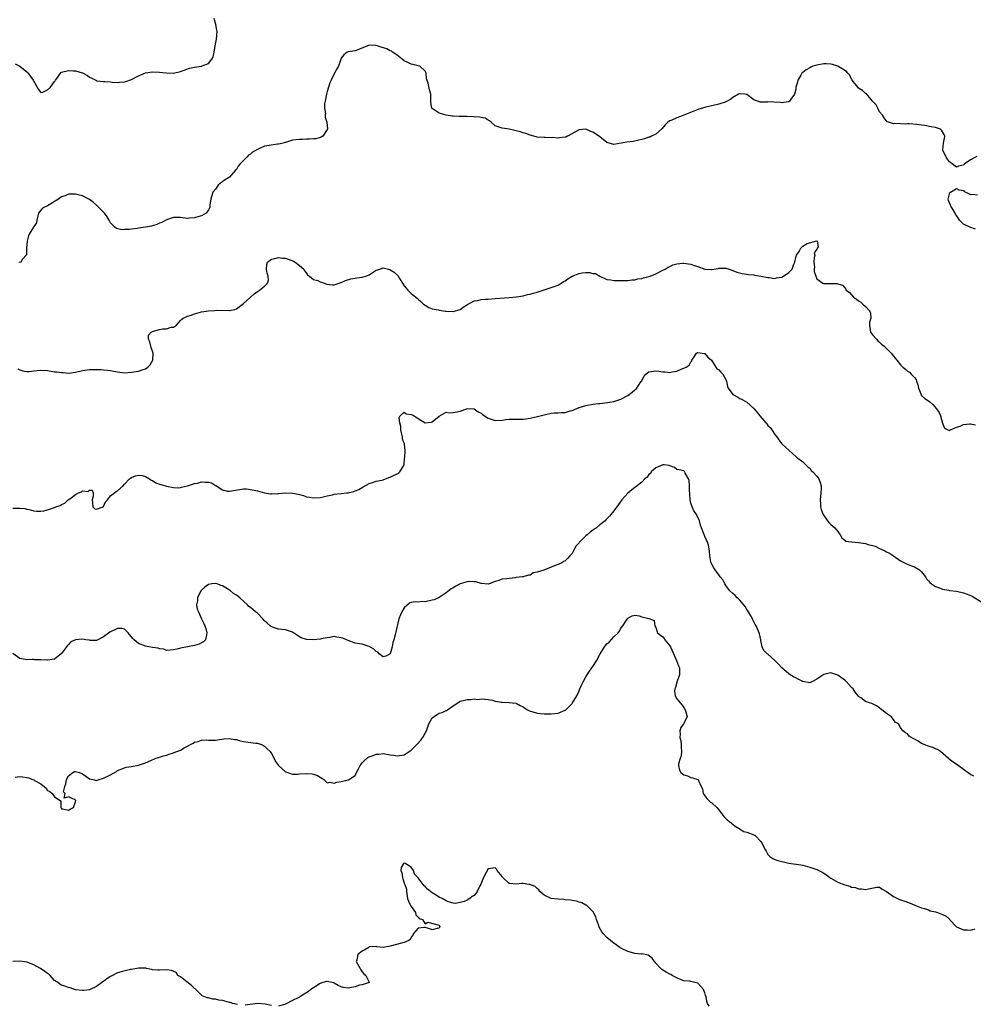
# Model space of a CAD drawing. Units: inches. Extents: x 2586000 to 2589000, y 1533000 to 1536000.
# Drawn here: x 2587273 to 2587546, y 1533971 to 1534252 of the extents above; entities that cross this region are included whole.
import ezdxf

# ---------------------------------------------------------------- set-up
doc = ezdxf.new("R2010")
doc.units = ezdxf.units.IN
doc.header["$MEASUREMENT"] = 0
doc.layers.add('LD25861533_2ft', color=254, linetype='Continuous')

msp = doc.modelspace()

# ---------------------------------------------------------------- linework, layer by layer
at = {"layer": 'LD25861533_2ft'}
for points, elevation in [([(2587271.73, 1534239.73), (2587273, 1534239.05), (2587275, 1534237.46), (2587275.41, 1534237), (2587276.11, 1534236.11), (2587276.86, 1534235), (2587278.37, 1534232.37), (2587279, 1534231.51), (2587279.63, 1534231.63), (2587281, 1534232.23), (2587281.8, 1534233), (2587283, 1534234.68), (2587283.16, 1534234.84), (2587283.27, 1534235), (2587283.91, 1534235.91), (2587284.63, 1534237), (2587284.81, 1534237.19), (2587285, 1534237.33), (2587287, 1534237.78), (2587288.34, 1534237.66), (2587289, 1534237.73), (2587290.9, 1534237.1), (2587291, 1534237.1), (2587292.41, 1534236.41), (2587293, 1534235.91), (2587293.61, 1534235.61), (2587294.74, 1534235), (2587295, 1534234.88), (2587295.12, 1534234.88), (2587297, 1534234.63), (2587297.38, 1534234.62), (2587299, 1534234.52), (2587299.49, 1534234.51), (2587301, 1534234.36), (2587301.55, 1534234.45), (2587303, 1534234.53), (2587303.32, 1534234.68), (2587305, 1534235.22), (2587307, 1534236.25), (2587309, 1534237.12), (2587311, 1534237.41), (2587313, 1534237.28), (2587314.89, 1534237.11), (2587316.95, 1534237.05), (2587319, 1534237.52), (2587320.06, 1534237.94), (2587321.56, 1534238.44), (2587323, 1534238.74), (2587325, 1534239.08), (2587325.16, 1534239.16), (2587327, 1534239.83), (2587327.96, 1534241), (2587328.32, 1534241.68), (2587328.61, 1534243), (2587328.88, 1534244.88), (2587329, 1534245.34), (2587329.27, 1534246.73), (2587329.47, 1534249), (2587329.37, 1534249.37), (2587329.13, 1534251), (2587328.63, 1534252.63)], 7388), ([(2587546.81, 1534213.19), (2587545, 1534212.24), (2587543.23, 1534211), (2587543.11, 1534210.89), (2587543, 1534210.73), (2587541.54, 1534210.46), (2587541, 1534210.11), (2587539.35, 1534211.35), (2587539, 1534211.69), (2587538.42, 1534212.42), (2587538.03, 1534213), (2587537.09, 1534215), (2587537.08, 1534215.08), (2587537.25, 1534217), (2587537.59, 1534218.41), (2587537.64, 1534219), (2587537.48, 1534219.48), (2587536.72, 1534220.72), (2587536.42, 1534221), (2587535, 1534221.5), (2587533.71, 1534221.71), (2587531.92, 1534222.08), (2587531, 1534222.16), (2587529.61, 1534222.39), (2587527.45, 1534222.55), (2587527, 1534222.55), (2587526.49, 1534222.49), (2587525, 1534222.55), (2587523.33, 1534222.66), (2587523, 1534222.59), (2587521.57, 1534223), (2587521.16, 1534223.16), (2587520.26, 1534224.26), (2587519.79, 1534225), (2587519, 1534226), (2587518.44, 1534227), (2587517.98, 1534227.98), (2587517, 1534229), (2587515.3, 1534231), (2587515.18, 1534231.18), (2587515, 1534231.25), (2587514.11, 1534232.11), (2587513, 1534232.79), (2587512.76, 1534233), (2587511.18, 1534235), (2587511.12, 1534235.12), (2587511, 1534235.3), (2587510.43, 1534236.43), (2587509.92, 1534237), (2587509.52, 1534237.52), (2587507.01, 1534239.01), (2587505.5, 1534239.49), (2587505, 1534239.58), (2587503.69, 1534239.69), (2587503, 1534239.7), (2587501, 1534239.37), (2587499.93, 1534239), (2587499.28, 1534238.72), (2587499, 1534238.56), (2587497.99, 1534238.01), (2587497, 1534237.2), (2587496.88, 1534237.12), (2587496.75, 1534237), (2587496.46, 1534236.46), (2587495.58, 1534235), (2587495.49, 1534234.51), (2587495.07, 1534233), (2587495, 1534232.48), (2587494.67, 1534231), (2587493.6, 1534229.6), (2587493.23, 1534229), (2587493, 1534228.85), (2587492.86, 1534228.86), (2587491, 1534228.59), (2587490.67, 1534228.67), (2587488.77, 1534228.77), (2587487, 1534228.81), (2587486.79, 1534228.79), (2587485, 1534228.77), (2587484.79, 1534228.79), (2587483, 1534229.44), (2587481, 1534230.89), (2587480.41, 1534231), (2587479.14, 1534231.14), (2587479, 1534231.14), (2587478.67, 1534231), (2587477, 1534230.06), (2587476.41, 1534229.59), (2587475.35, 1534229), (2587475, 1534228.83), (2587474.78, 1534228.78), (2587473, 1534228.17), (2587471, 1534227.74), (2587469.29, 1534227.29), (2587469, 1534227.24), (2587467.28, 1534226.72), (2587465.83, 1534226.17), (2587464.4, 1534225.6), (2587463, 1534225.01), (2587461, 1534224.24), (2587459.59, 1534223.59), (2587459, 1534223.36), (2587458.45, 1534223), (2587457.69, 1534222.31), (2587456.78, 1534221.22), (2587456.57, 1534221), (2587455, 1534219.61), (2587453.71, 1534219), (2587453.24, 1534218.76), (2587453, 1534218.69), (2587451.75, 1534218.25), (2587451, 1534218.08), (2587450.14, 1534217.86), (2587448.46, 1534217.54), (2587446.71, 1534217.29), (2587445.02, 1534217), (2587443, 1534216.61), (2587441, 1534217.25), (2587439, 1534218.86), (2587437.69, 1534219.69), (2587437, 1534220.17), (2587436.4, 1534220.4), (2587435, 1534221), (2587433, 1534220.86), (2587429.72, 1534219), (2587429.22, 1534218.78), (2587429, 1534218.71), (2587427.44, 1534218.56), (2587427, 1534218.47), (2587425.39, 1534218.61), (2587425, 1534218.54), (2587423.35, 1534218.65), (2587423, 1534218.6), (2587421, 1534218.78), (2587420.12, 1534219), (2587419, 1534219.31), (2587417.78, 1534219.78), (2587417, 1534219.94), (2587416.22, 1534220.22), (2587415, 1534220.56), (2587414.64, 1534220.64), (2587413.05, 1534221.05), (2587411, 1534221.29), (2587410.48, 1534221.52), (2587409, 1534221.97), (2587407.91, 1534223), (2587407.37, 1534223.37), (2587407, 1534223.59), (2587406.14, 1534224.14), (2587405, 1534224.36), (2587404.5, 1534224.5), (2587403, 1534224.59), (2587401, 1534224.66), (2587400.65, 1534224.65), (2587399, 1534224.69), (2587398.69, 1534224.69), (2587397, 1534224.78), (2587396.77, 1534224.77), (2587395, 1534225.03), (2587393, 1534225.58), (2587391.27, 1534226.73), (2587391, 1534226.89), (2587390.94, 1534227), (2587390.64, 1534228.64), (2587390.64, 1534231), (2587390.25, 1534232.25), (2587389.83, 1534234.17), (2587389.38, 1534235.38), (2587389.31, 1534237), (2587389, 1534237.6), (2587387.45, 1534239), (2587387, 1534239.18), (2587385.49, 1534239.49), (2587385, 1534239.62), (2587384.05, 1534240.05), (2587383, 1534240.61), (2587382.46, 1534241), (2587381, 1534242.16), (2587379.69, 1534243), (2587379.32, 1534243.32), (2587379, 1534243.45), (2587378, 1534244), (2587376.45, 1534244.45), (2587375, 1534244.93), (2587374.92, 1534244.92), (2587373, 1534245.07), (2587369.7, 1534243.71), (2587369, 1534243.39), (2587367, 1534243.15), (2587366.64, 1534243), (2587365.75, 1534242.25), (2587365, 1534241.36), (2587364.21, 1534239), (2587363.68, 1534238.32), (2587363.08, 1534237), (2587363, 1534236.88), (2587362.09, 1534235), (2587361.72, 1534234.28), (2587361, 1534231.76), (2587360.77, 1534231), (2587360.35, 1534229), (2587360.23, 1534228.23), (2587360.21, 1534227), (2587360.46, 1534225.54), (2587360.41, 1534225), (2587360.41, 1534224.41), (2587360.9, 1534223), (2587361.02, 1534221), (2587361, 1534220.94), (2587359.71, 1534219), (2587359.28, 1534218.72), (2587359, 1534218.67), (2587357.73, 1534218.27), (2587357, 1534218.28), (2587355.88, 1534218.12), (2587355, 1534218.16), (2587353.92, 1534218.08), (2587353, 1534218.09), (2587351, 1534217.86), (2587349, 1534217.24), (2587348.83, 1534217.17), (2587348.35, 1534217), (2587347, 1534216.7), (2587346.71, 1534216.71), (2587344.39, 1534216.39), (2587343, 1534216.14), (2587341.41, 1534215.41), (2587341, 1534215.25), (2587340.66, 1534215), (2587339.59, 1534214.41), (2587339, 1534213.89), (2587338.45, 1534213.55), (2587337.98, 1534213), (2587337, 1534212.06), (2587335.97, 1534211), (2587335.53, 1534210.47), (2587335, 1534209.53), (2587334.72, 1534209.28), (2587333, 1534207.28), (2587332.54, 1534207), (2587331.6, 1534206.4), (2587331, 1534205.93), (2587330.42, 1534205.58), (2587329.82, 1534205), (2587329, 1534203.9), (2587328.26, 1534203), (2587327.65, 1534201), (2587327.4, 1534199.4), (2587327.41, 1534199), (2587327.36, 1534198.64), (2587327, 1534197.92), (2587326.33, 1534197), (2587325, 1534196.23), (2587323.95, 1534195.95), (2587323, 1534195.62), (2587321.58, 1534195.58), (2587321, 1534195.51), (2587319.71, 1534195.71), (2587319, 1534195.75), (2587317, 1534195.78), (2587315, 1534195.1), (2587313.65, 1534194.35), (2587313, 1534194.1), (2587312.23, 1534193.77), (2587311, 1534193.42), (2587310.69, 1534193.31), (2587309.01, 1534193), (2587307, 1534192.69), (2587306.61, 1534192.61), (2587305, 1534192.43), (2587304.29, 1534192.29), (2587303, 1534192.3), (2587302.25, 1534192.25), (2587300.66, 1534192.66), (2587300.2, 1534193), (2587299, 1534194.21), (2587298.58, 1534195), (2587297.98, 1534195.98), (2587297.25, 1534197), (2587295, 1534199.3), (2587294.09, 1534200.09), (2587293, 1534200.9), (2587292.76, 1534201), (2587291, 1534201.98), (2587289.73, 1534202.27), (2587289, 1534202.42), (2587287, 1534202.39), (2587286.02, 1534201.98), (2587285, 1534201.66), (2587284.11, 1534201), (2587281, 1534199.09), (2587279.55, 1534198.45), (2587279, 1534197.89), (2587278.36, 1534197), (2587278.2, 1534196.2), (2587277.91, 1534195), (2587277.79, 1534194.21), (2587277, 1534193.2), (2587276.91, 1534193), (2587275.72, 1534191), (2587275.52, 1534190.48), (2587275.1, 1534189), (2587274.96, 1534187), (2587274.9, 1534185.1), (2587274.85, 1534185), (2587273.84, 1534183.84), (2587273.33, 1534183), (2587273.11, 1534182.89), (2587272.81, 1534183)], 7390), ([(2587546.47, 1534192.47), (2587544.81, 1534193), (2587543, 1534193.86), (2587541.81, 1534195), (2587541.52, 1534195.52), (2587541, 1534196.33), (2587540.72, 1534196.72), (2587540.57, 1534197), (2587539.9, 1534198.1), (2587539.37, 1534199), (2587539.3, 1534199.3), (2587539, 1534199.93), (2587538.67, 1534200.67), (2587538.6, 1534201), (2587539, 1534202.49), (2587539.13, 1534202.87), (2587539.24, 1534203), (2587541, 1534204.09), (2587541.67, 1534203.67), (2587543, 1534203.44), (2587543.21, 1534203.21), (2587543.69, 1534203), (2587545, 1534202.3), (2587545.59, 1534202.41), (2587547, 1534202.21)], 7390), ([(2587272.48, 1534152.48), (2587273, 1534152.2), (2587273.9, 1534151.9), (2587275, 1534151.72), (2587275.72, 1534151.72), (2587277, 1534151.91), (2587277.98, 1534151.98), (2587279, 1534152.1), (2587281, 1534151.96), (2587283, 1534151.66), (2587283.61, 1534151.61), (2587285, 1534151.39), (2587285.39, 1534151.39), (2587287, 1534151.25), (2587289, 1534151.49), (2587291, 1534152), (2587293, 1534152.33), (2587294.33, 1534152.33), (2587296.27, 1534152.27), (2587297, 1534152.22), (2587298.1, 1534152.1), (2587299, 1534152.04), (2587299.83, 1534151.83), (2587301, 1534151.63), (2587303, 1534151.37), (2587305, 1534151.5), (2587307, 1534151.83), (2587308.31, 1534152.31), (2587309, 1534152.51), (2587309.68, 1534153), (2587310.33, 1534153.67), (2587311.05, 1534155), (2587311.19, 1534157), (2587310.59, 1534158.59), (2587310.53, 1534159), (2587310.19, 1534160.19), (2587309.83, 1534161), (2587309.89, 1534162.11), (2587310.59, 1534163), (2587311, 1534163.2), (2587311.25, 1534163.25), (2587313, 1534163.77), (2587313.9, 1534163.9), (2587315, 1534163.95), (2587316.37, 1534164.37), (2587317, 1534164.39), (2587317.82, 1534165), (2587319, 1534166.27), (2587319.34, 1534166.66), (2587319.79, 1534167), (2587321, 1534167.5), (2587321.72, 1534167.72), (2587323, 1534168.17), (2587325, 1534168.74), (2587326.3, 1534169), (2587327, 1534169.11), (2587328.79, 1534169.21), (2587329.27, 1534169.27), (2587332.88, 1534169.12), (2587333, 1534169.13), (2587334.51, 1534169.49), (2587335, 1534169.64), (2587337, 1534171.15), (2587339, 1534173.01), (2587340.07, 1534173.93), (2587341, 1534174.64), (2587341.59, 1534175), (2587343, 1534176.11), (2587343.93, 1534177), (2587344.18, 1534177.82), (2587344.07, 1534179), (2587343.82, 1534179.82), (2587343.6, 1534181), (2587343.66, 1534182.34), (2587343.88, 1534183), (2587345, 1534183.87), (2587346.01, 1534184.01), (2587347, 1534184.35), (2587348.16, 1534184.16), (2587349, 1534184.11), (2587351.28, 1534183.28), (2587351.85, 1534183), (2587353, 1534182.07), (2587354.27, 1534181), (2587354.47, 1534180.47), (2587355, 1534179.8), (2587355.33, 1534179.33), (2587355.86, 1534179), (2587357, 1534178), (2587358.3, 1534177.7), (2587359, 1534177.37), (2587360.15, 1534177), (2587360.73, 1534176.73), (2587361, 1534176.71), (2587362.46, 1534176.46), (2587363, 1534176.5), (2587364.39, 1534177), (2587364.85, 1534177.15), (2587365, 1534177.17), (2587366.22, 1534177.78), (2587367.75, 1534178.25), (2587369.47, 1534178.53), (2587371, 1534178.69), (2587371.25, 1534178.75), (2587372.06, 1534179), (2587373, 1534179.41), (2587375, 1534180.66), (2587376.03, 1534181), (2587376.72, 1534181.28), (2587377, 1534181.38), (2587378.88, 1534180.88), (2587379, 1534180.83), (2587380.13, 1534180.13), (2587381.14, 1534179.14), (2587381.25, 1534179), (2587381.64, 1534178.36), (2587382.53, 1534177), (2587383, 1534176.22), (2587383.52, 1534175.52), (2587384.01, 1534175), (2587385, 1534174), (2587386.7, 1534172.7), (2587387, 1534172.4), (2587387.72, 1534171.72), (2587388.55, 1534171), (2587389, 1534170.66), (2587390.05, 1534170.05), (2587391, 1534169.63), (2587392.69, 1534169.31), (2587393, 1534169.23), (2587394.79, 1534169), (2587395, 1534168.98), (2587397, 1534168.91), (2587397.43, 1534169), (2587398.67, 1534169.33), (2587399, 1534169.47), (2587399.88, 1534170.12), (2587401.08, 1534170.92), (2587403, 1534171.92), (2587404.03, 1534172.03), (2587405, 1534172.27), (2587406.36, 1534172.36), (2587407, 1534172.44), (2587409, 1534172.62), (2587413, 1534172.9), (2587415, 1534173.09), (2587417, 1534173.37), (2587418.3, 1534173.7), (2587419, 1534173.81), (2587419.87, 1534174.13), (2587421, 1534174.44), (2587423, 1534175.1), (2587425, 1534175.72), (2587427, 1534176.42), (2587427.9, 1534177), (2587428.58, 1534177.42), (2587429, 1534177.62), (2587429.8, 1534178.2), (2587431, 1534178.94), (2587433, 1534179.74), (2587433.92, 1534179.92), (2587435, 1534180.02), (2587436.06, 1534180.06), (2587437, 1534179.79), (2587437.73, 1534179.73), (2587439, 1534179.02), (2587441, 1534178.06), (2587442.08, 1534177.92), (2587443, 1534177.78), (2587444.24, 1534177.76), (2587445, 1534177.73), (2587446.27, 1534177.73), (2587447, 1534177.7), (2587448.08, 1534177.92), (2587449, 1534177.93), (2587449.8, 1534178.2), (2587451, 1534178.35), (2587451.49, 1534178.51), (2587453, 1534178.86), (2587453.38, 1534179), (2587455, 1534179.68), (2587457, 1534180.66), (2587457.61, 1534181), (2587458.48, 1534181.52), (2587459, 1534181.73), (2587459.8, 1534182.2), (2587461, 1534182.51), (2587462.66, 1534182.66), (2587463, 1534182.74), (2587465, 1534182.44), (2587465.96, 1534182.04), (2587467, 1534181.72), (2587469, 1534180.97), (2587470.9, 1534180.9), (2587471, 1534180.88), (2587472.82, 1534181.19), (2587473, 1534181.23), (2587474.77, 1534181.23), (2587475, 1534181.3), (2587475.92, 1534181), (2587476.72, 1534180.72), (2587477, 1534180.61), (2587478.12, 1534180.12), (2587479.72, 1534179.72), (2587481, 1534179.58), (2587481.47, 1534179.47), (2587483, 1534179.36), (2587483.28, 1534179.28), (2587485, 1534179.03), (2587487, 1534178.59), (2587487.42, 1534178.58), (2587489, 1534178.35), (2587489.54, 1534178.46), (2587491, 1534178.7), (2587491.22, 1534178.78), (2587493, 1534180.06), (2587493.97, 1534181), (2587494.44, 1534182.44), (2587494.72, 1534183), (2587495, 1534184.29), (2587495.22, 1534185), (2587495.95, 1534186.05), (2587496.42, 1534187), (2587497, 1534187.56), (2587498.3, 1534188.3), (2587501.05, 1534189.05), (2587501.15, 1534189), (2587501.4, 1534187.4), (2587501.16, 1534187), (2587501.09, 1534186.91), (2587501, 1534186.7), (2587500.32, 1534185.68), (2587500.42, 1534185), (2587500.3, 1534184.3), (2587500.16, 1534183), (2587500.34, 1534181.66), (2587500.25, 1534181), (2587500.31, 1534180.31), (2587500.72, 1534179), (2587501, 1534178.21), (2587502.73, 1534177), (2587502.92, 1534176.92), (2587506.87, 1534176.87), (2587507, 1534176.82), (2587508.39, 1534176.39), (2587509, 1534175.6), (2587509.29, 1534175.29), (2587509.39, 1534175), (2587510.34, 1534174.34), (2587511.5, 1534173), (2587512.43, 1534172.43), (2587513, 1534171.96), (2587513.58, 1534171.58), (2587514.2, 1534171), (2587515, 1534170.35), (2587516.23, 1534169), (2587516.42, 1534168.42), (2587516.48, 1534167), (2587516.15, 1534165.85), (2587516.07, 1534165), (2587516.4, 1534163), (2587517, 1534162.25), (2587518.07, 1534161), (2587518.53, 1534160.53), (2587519, 1534160.13), (2587519.58, 1534159.58), (2587520.34, 1534159), (2587521, 1534158.32), (2587522.33, 1534157), (2587523, 1534156.12), (2587523.96, 1534155), (2587525, 1534153.6), (2587525.61, 1534153), (2587526.38, 1534152.38), (2587527, 1534151.8), (2587527.51, 1534151.51), (2587528.05, 1534151), (2587529, 1534150.01), (2587529.43, 1534149.43), (2587529.57, 1534149), (2587529.9, 1534147.9), (2587530.1, 1534147), (2587530.86, 1534145.14), (2587530.89, 1534145), (2587530.93, 1534144.93), (2587531, 1534144.88), (2587531.95, 1534143.96), (2587533, 1534143.32), (2587533.39, 1534143), (2587534.25, 1534142.25), (2587535.31, 1534141), (2587536.01, 1534140.01), (2587536.44, 1534139), (2587537, 1534136.99), (2587537.53, 1534135.53), (2587538.55, 1534135), (2587539, 1534134.87), (2587539.07, 1534134.93), (2587539.26, 1534135), (2587541, 1534135.77), (2587542.06, 1534136.06), (2587543, 1534136.52), (2587544.71, 1534136.71), (2587545, 1534136.76), (2587546.44, 1534136.44)], 7392), ([(2587271, 1534112.61), (2587273, 1534112.68), (2587274.5, 1534112.5), (2587275, 1534112.36), (2587276.13, 1534112.13), (2587277, 1534111.87), (2587277.77, 1534111.77), (2587279, 1534111.74), (2587279.86, 1534111.86), (2587281, 1534112.12), (2587283, 1534112.84), (2587283.31, 1534113), (2587284.58, 1534113.42), (2587285, 1534113.68), (2587285.92, 1534114.08), (2587286.9, 1534115), (2587287.34, 1534115.34), (2587289, 1534116.55), (2587289.86, 1534117), (2587290.68, 1534117.32), (2587291, 1534117.58), (2587292.57, 1534117.43), (2587293, 1534117.77), (2587293.77, 1534117.77), (2587293.99, 1534117), (2587294.06, 1534116.06), (2587293.72, 1534115), (2587293.82, 1534114.18), (2587293.92, 1534113), (2587294.48, 1534112.48), (2587295, 1534112.31), (2587296.85, 1534113), (2587296.87, 1534113.13), (2587297, 1534113.15), (2587297.53, 1534114.47), (2587298.1, 1534115), (2587299, 1534116.2), (2587300.6, 1534117.4), (2587301, 1534117.57), (2587302.59, 1534119), (2587303, 1534119.48), (2587304.42, 1534121), (2587305, 1534121.45), (2587306.11, 1534121.89), (2587307, 1534122.1), (2587308.02, 1534121.98), (2587309, 1534121.66), (2587310.09, 1534121), (2587310.62, 1534120.62), (2587311, 1534120.55), (2587311.92, 1534119.92), (2587313, 1534119.52), (2587313.39, 1534119.39), (2587314.71, 1534119), (2587315, 1534118.89), (2587317, 1534118.5), (2587318.47, 1534118.47), (2587319, 1534118.51), (2587319.33, 1534118.67), (2587321, 1534119), (2587323, 1534119.71), (2587323.82, 1534119.82), (2587325, 1534120.14), (2587326.1, 1534120.1), (2587327, 1534120.03), (2587327.83, 1534119.84), (2587329, 1534119.16), (2587329.13, 1534119.13), (2587331, 1534117.9), (2587332.48, 1534117.52), (2587333, 1534117.46), (2587333.62, 1534117.62), (2587337, 1534118.16), (2587337.88, 1534118.12), (2587339, 1534118.02), (2587341, 1534117.6), (2587343, 1534117.03), (2587344.72, 1534116.72), (2587345, 1534116.74), (2587346.8, 1534116.8), (2587347, 1534116.84), (2587348.97, 1534117.03), (2587351, 1534116.97), (2587352.65, 1534116.65), (2587353, 1534116.52), (2587354.23, 1534116.23), (2587355, 1534115.91), (2587355.8, 1534115.8), (2587357, 1534115.56), (2587359, 1534115.67), (2587359.83, 1534115.83), (2587361, 1534116.16), (2587362.47, 1534116.47), (2587363, 1534116.61), (2587365, 1534116.85), (2587366.57, 1534117), (2587367, 1534117.05), (2587368.59, 1534117.41), (2587369, 1534117.59), (2587370.01, 1534117.99), (2587371, 1534118.59), (2587371.27, 1534118.73), (2587373, 1534119.73), (2587373.97, 1534119.97), (2587375, 1534120.31), (2587376.61, 1534120.61), (2587377, 1534120.72), (2587378.59, 1534121.41), (2587379, 1534121.5), (2587379.98, 1534122.02), (2587381, 1534122.48), (2587381.35, 1534122.65), (2587381.77, 1534123), (2587382.97, 1534125), (2587383.09, 1534126.91), (2587383.17, 1534127.17), (2587383.24, 1534129), (2587383.07, 1534131), (2587383, 1534131.16), (2587382.5, 1534132.5), (2587382.51, 1534133), (2587382.18, 1534134.18), (2587382.01, 1534135), (2587382.02, 1534136.02), (2587381.78, 1534137), (2587381.55, 1534138.45), (2587381.82, 1534139), (2587383, 1534140.05), (2587383.57, 1534139.57), (2587385, 1534139.45), (2587385.31, 1534139.31), (2587385.88, 1534139), (2587387, 1534138.25), (2587389, 1534137.04), (2587390.76, 1534137.24), (2587391, 1534137.32), (2587393, 1534138.97), (2587395, 1534140.06), (2587395.87, 1534139.87), (2587397, 1534140.03), (2587398.15, 1534140.15), (2587399, 1534140.35), (2587400.93, 1534141.07), (2587401, 1534141.09), (2587403, 1534141.07), (2587404.18, 1534140.18), (2587405, 1534139.78), (2587405.42, 1534139.42), (2587407, 1534138.36), (2587407.88, 1534138.12), (2587409, 1534137.74), (2587411, 1534137.84), (2587412.05, 1534137.95), (2587413, 1534138.11), (2587413.91, 1534138.09), (2587415.87, 1534138.13), (2587417, 1534138.08), (2587417.78, 1534138.22), (2587419, 1534138.34), (2587421.15, 1534138.85), (2587423.46, 1534139.46), (2587425, 1534139.79), (2587425.89, 1534139.89), (2587427, 1534139.92), (2587428.03, 1534140.03), (2587429, 1534139.97), (2587430.47, 1534140.47), (2587431, 1534140.6), (2587433, 1534141.47), (2587435, 1534142.01), (2587437, 1534142.36), (2587438.53, 1534142.53), (2587439, 1534142.6), (2587441.19, 1534142.81), (2587443, 1534143.14), (2587443.23, 1534143.23), (2587445, 1534143.82), (2587447, 1534144.89), (2587448.23, 1534145.77), (2587449, 1534146.44), (2587449.33, 1534146.67), (2587449.56, 1534147), (2587450.52, 1534148.52), (2587450.88, 1534149), (2587451.66, 1534150.34), (2587452.08, 1534151), (2587453, 1534151.64), (2587453.68, 1534151.68), (2587455, 1534151.88), (2587455.81, 1534151.81), (2587457, 1534151.59), (2587457.63, 1534151.63), (2587459, 1534151.45), (2587459.62, 1534151.62), (2587461, 1534151.86), (2587462.44, 1534152.44), (2587463, 1534152.63), (2587463.66, 1534153), (2587464.49, 1534153.51), (2587465, 1534154.51), (2587465.23, 1534154.77), (2587465.25, 1534155), (2587465.91, 1534155.91), (2587466.65, 1534157), (2587466.87, 1534157.13), (2587467, 1534157.15), (2587468.27, 1534157), (2587468.82, 1534156.82), (2587469, 1534156.84), (2587469.81, 1534155.81), (2587470.91, 1534155), (2587472.16, 1534153), (2587472.46, 1534152.46), (2587473, 1534152.21), (2587473.54, 1534151.54), (2587474.11, 1534151), (2587475, 1534149.41), (2587475.16, 1534149), (2587475.47, 1534147.47), (2587475.69, 1534147), (2587477, 1534145.1), (2587477.15, 1534145), (2587478.39, 1534144.39), (2587479, 1534143.98), (2587479.7, 1534143.7), (2587481, 1534142.96), (2587483, 1534141.17), (2587483.13, 1534141), (2587484, 1534140), (2587484.7, 1534139), (2587486.43, 1534137), (2587486.71, 1534136.71), (2587487, 1534136.31), (2587487.71, 1534135.71), (2587488.21, 1534135), (2587489, 1534133.72), (2587489.57, 1534133), (2587490.18, 1534132.18), (2587491, 1534131.03), (2587494.13, 1534128.13), (2587495, 1534127.43), (2587495.21, 1534127.21), (2587497, 1534125.87), (2587498.48, 1534124.48), (2587499, 1534124.05), (2587499.45, 1534123.45), (2587499.85, 1534123), (2587501, 1534121.78), (2587501.58, 1534121), (2587502, 1534120), (2587502.28, 1534119), (2587502.29, 1534118.29), (2587502.21, 1534117), (2587501.98, 1534115), (2587502.09, 1534113.91), (2587502.12, 1534113), (2587502.29, 1534112.29), (2587502.76, 1534111), (2587502.83, 1534110.83), (2587503, 1534110.52), (2587504.06, 1534109), (2587504.49, 1534108.49), (2587505, 1534107.97), (2587506.17, 1534107), (2587507, 1534105.96), (2587507.71, 1534105), (2587508.18, 1534104.18), (2587509, 1534103.47), (2587509.24, 1534103.24), (2587510.96, 1534102.96), (2587511.03, 1534102.97), (2587513, 1534102.85), (2587515, 1534102.53), (2587515.73, 1534102.27), (2587517, 1534101.93), (2587517.72, 1534101.72), (2587519, 1534101.11), (2587520.47, 1534100.47), (2587521, 1534100.12), (2587521.78, 1534099.78), (2587522.96, 1534099), (2587525, 1534097.61), (2587526.1, 1534097), (2587526.72, 1534096.72), (2587528.14, 1534096.14), (2587529, 1534095.84), (2587530.36, 1534095), (2587531, 1534094.45), (2587532.15, 1534093), (2587532.43, 1534092.43), (2587533, 1534091.86), (2587533.36, 1534091.36), (2587533.8, 1534091), (2587535, 1534090.22), (2587536.17, 1534089.83), (2587537, 1534089.46), (2587538.83, 1534089.17), (2587539, 1534089.12), (2587541, 1534088.88), (2587543, 1534088.43), (2587544.07, 1534088.07), (2587545, 1534087.63), (2587545.47, 1534087.47), (2587548.22, 1534085.78)], 7394), ([(2587545.98, 1534035.98), (2587545, 1534036.45), (2587544.69, 1534036.69), (2587543, 1534037.94), (2587541.5, 1534039), (2587541, 1534039.37), (2587540, 1534040), (2587538.86, 1534040.86), (2587538.71, 1534041), (2587536.39, 1534043), (2587535.58, 1534043.58), (2587535, 1534043.79), (2587534.18, 1534044.18), (2587533, 1534044.58), (2587532.67, 1534044.67), (2587531.74, 1534045), (2587531, 1534045.37), (2587529.98, 1534046.02), (2587529, 1534046.55), (2587528.05, 1534047), (2587527.45, 1534047.45), (2587527, 1534048.11), (2587526.39, 1534048.39), (2587525.68, 1534049), (2587525, 1534049.87), (2587524.39, 1534051), (2587523.47, 1534051.47), (2587523, 1534052.2), (2587522.63, 1534052.63), (2587522.38, 1534053), (2587521, 1534053.91), (2587519.59, 1534055), (2587519.23, 1534055.23), (2587519, 1534055.51), (2587518.08, 1534056.08), (2587516.78, 1534056.78), (2587516.14, 1534057), (2587515, 1534057.35), (2587513.58, 1534058.42), (2587513, 1534058.82), (2587512.89, 1534059), (2587512, 1534060), (2587511.39, 1534061), (2587511, 1534061.37), (2587509.48, 1534063), (2587509.23, 1534063.23), (2587509, 1534063.42), (2587508.09, 1534064.09), (2587507, 1534064.86), (2587505, 1534065.5), (2587504.57, 1534065.43), (2587503, 1534065.03), (2587501, 1534063.7), (2587499.56, 1534063), (2587499.2, 1534062.8), (2587499, 1534062.72), (2587497, 1534063.05), (2587495.73, 1534063.73), (2587495, 1534064.13), (2587494.4, 1534064.4), (2587493.41, 1534065), (2587493, 1534065.3), (2587491, 1534066.97), (2587490.05, 1534068.05), (2587489, 1534069.09), (2587487, 1534070.85), (2587486.79, 1534071), (2587485.91, 1534071.91), (2587485.38, 1534073), (2587485, 1534074.82), (2587484.98, 1534075), (2587484.66, 1534076.66), (2587484.56, 1534077), (2587483.66, 1534079), (2587483.39, 1534079.39), (2587483, 1534080.11), (2587482.7, 1534080.7), (2587482.62, 1534081), (2587482.15, 1534081.85), (2587481.49, 1534083), (2587481.3, 1534083.3), (2587481, 1534083.69), (2587480.49, 1534084.49), (2587479, 1534086.3), (2587478.66, 1534086.66), (2587478.23, 1534087), (2587477.66, 1534087.66), (2587477, 1534088.2), (2587476.15, 1534089), (2587475, 1534090.52), (2587474.69, 1534091), (2587474.12, 1534092.12), (2587473.42, 1534093), (2587473, 1534093.57), (2587471.91, 1534095), (2587471.6, 1534095.6), (2587471, 1534096.58), (2587470.81, 1534097), (2587470.73, 1534097.27), (2587470.38, 1534099), (2587470.37, 1534100.37), (2587470.22, 1534101), (2587470.06, 1534102.06), (2587469.76, 1534103), (2587469.47, 1534103.47), (2587469, 1534104.53), (2587468.72, 1534105.28), (2587468.03, 1534107), (2587467.78, 1534107.78), (2587467.44, 1534109), (2587466.47, 1534111), (2587465.87, 1534111.87), (2587465.34, 1534113), (2587465, 1534114.06), (2587464.77, 1534115), (2587464.7, 1534116.7), (2587464.68, 1534117), (2587464.61, 1534117.39), (2587464.65, 1534119), (2587464.56, 1534120.56), (2587464.33, 1534121), (2587463.4, 1534122.6), (2587463.25, 1534123), (2587463.16, 1534123.16), (2587463, 1534123.3), (2587461.63, 1534123.63), (2587461, 1534123.65), (2587460.29, 1534124.29), (2587459, 1534124.7), (2587458.82, 1534124.82), (2587457.32, 1534125), (2587457, 1534125.03), (2587455, 1534124.13), (2587453.67, 1534123), (2587453.42, 1534122.58), (2587453, 1534122.28), (2587452.47, 1534121.53), (2587451.81, 1534121), (2587451, 1534120.11), (2587449.61, 1534119), (2587449.29, 1534118.71), (2587449, 1534118.56), (2587448.15, 1534117.85), (2587447, 1534116.97), (2587445.29, 1534115), (2587444.31, 1534113.69), (2587443, 1534111.88), (2587441.69, 1534110.31), (2587441, 1534109.56), (2587440.71, 1534109.29), (2587440.44, 1534109), (2587439, 1534107.86), (2587437.99, 1534107), (2587437.39, 1534106.61), (2587437, 1534106.3), (2587436.19, 1534105.81), (2587435.37, 1534105), (2587435, 1534104.68), (2587433.21, 1534103), (2587433.12, 1534102.88), (2587433, 1534102.68), (2587432.15, 1534101.85), (2587431.72, 1534101), (2587431, 1534099.71), (2587430.42, 1534099), (2587429.73, 1534098.27), (2587429, 1534097.56), (2587428.62, 1534097.38), (2587428.12, 1534097), (2587427, 1534096.5), (2587426.19, 1534096.19), (2587425, 1534095.78), (2587422.92, 1534094.92), (2587421, 1534094.29), (2587419.88, 1534094.12), (2587419, 1534093.5), (2587418.54, 1534093.46), (2587417, 1534093.04), (2587416.75, 1534093), (2587415, 1534092.79), (2587414.75, 1534092.75), (2587413, 1534092.55), (2587412.39, 1534092.39), (2587411, 1534092.32), (2587409.82, 1534091.82), (2587409, 1534091.64), (2587407.26, 1534091), (2587407, 1534090.92), (2587405.1, 1534091.1), (2587405, 1534091.08), (2587403.53, 1534091.53), (2587403, 1534091.54), (2587401.7, 1534091.7), (2587401, 1534091.6), (2587399, 1534091.02), (2587397.72, 1534090.28), (2587397, 1534089.89), (2587396.47, 1534089.53), (2587395, 1534088.42), (2587393, 1534087.09), (2587391.55, 1534086.45), (2587391, 1534086.28), (2587389, 1534085.88), (2587388.05, 1534085.95), (2587387, 1534085.75), (2587386.12, 1534085.88), (2587385, 1534085.63), (2587384.55, 1534085.45), (2587383, 1534084.11), (2587382.34, 1534083), (2587381.89, 1534082.11), (2587381.45, 1534081), (2587380.41, 1534076.41), (2587380.04, 1534075), (2587379.77, 1534074.23), (2587379.54, 1534073), (2587379, 1534071), (2587377.71, 1534070.29), (2587377, 1534070.09), (2587375.86, 1534071), (2587375.48, 1534071.48), (2587375, 1534071.68), (2587374.33, 1534072.33), (2587373, 1534073.04), (2587371, 1534073.73), (2587370.18, 1534073.82), (2587369, 1534074.02), (2587367, 1534074.75), (2587366.5, 1534075), (2587365.44, 1534075.44), (2587365, 1534075.57), (2587363.71, 1534075.71), (2587363, 1534075.89), (2587361.68, 1534075.68), (2587361, 1534075.59), (2587359.27, 1534075.27), (2587359, 1534075.2), (2587357, 1534075.02), (2587355, 1534075.04), (2587353.53, 1534075.53), (2587353, 1534075.8), (2587351.34, 1534077), (2587351, 1534077.18), (2587349, 1534077.86), (2587348.02, 1534077.98), (2587347, 1534078.06), (2587345, 1534078.67), (2587344.61, 1534079), (2587343.77, 1534079.77), (2587343, 1534080.44), (2587342.52, 1534081), (2587341, 1534082.56), (2587340.5, 1534083), (2587339.67, 1534083.67), (2587339, 1534084.25), (2587338.53, 1534084.53), (2587338.2, 1534085), (2587336.02, 1534087), (2587335, 1534087.78), (2587334.19, 1534088.19), (2587333.28, 1534089), (2587332.44, 1534089.56), (2587331, 1534090.43), (2587330.55, 1534090.55), (2587329.46, 1534091), (2587329, 1534091.13), (2587327.95, 1534091), (2587327.15, 1534090.85), (2587327, 1534090.81), (2587325.96, 1534090.04), (2587325, 1534089.16), (2587324.86, 1534089), (2587323.83, 1534087), (2587323.85, 1534086.15), (2587323.59, 1534085), (2587323.78, 1534083.78), (2587324.16, 1534083), (2587325, 1534081.01), (2587325.67, 1534079.67), (2587325.97, 1534079), (2587326.26, 1534078.26), (2587326.56, 1534077), (2587326.4, 1534076.4), (2587326.11, 1534075), (2587325.57, 1534074.43), (2587325, 1534074.12), (2587324.3, 1534073.7), (2587323, 1534073.35), (2587320.96, 1534072.96), (2587319, 1534072.64), (2587318.41, 1534072.41), (2587317, 1534072.08), (2587315, 1534071.95), (2587314.27, 1534072.27), (2587313, 1534072.4), (2587312.57, 1534072.57), (2587311, 1534072.78), (2587309.94, 1534073), (2587309, 1534073.15), (2587307, 1534073.97), (2587305.75, 1534075), (2587305.37, 1534075.37), (2587304.03, 1534077), (2587303, 1534078.05), (2587302.21, 1534078.21), (2587301, 1534078.19), (2587298.81, 1534077.19), (2587297, 1534075.86), (2587295.35, 1534075), (2587295.16, 1534074.84), (2587295, 1534074.81), (2587293.18, 1534074.82), (2587293, 1534074.87), (2587291.93, 1534075), (2587291, 1534075.14), (2587289.01, 1534074.99), (2587287.62, 1534074.38), (2587287, 1534073.63), (2587286.67, 1534073.33), (2587285, 1534071.04), (2587283, 1534069.48), (2587281, 1534069.18), (2587280.79, 1534069.21), (2587279, 1534069.3), (2587277.3, 1534069.3), (2587277, 1534069.34), (2587276.64, 1534069.36), (2587275, 1534069.25), (2587274.67, 1534069.33), (2587273, 1534069.63), (2587271, 1534071.11)], 7396), ([(2587271.73, 1534035.73), (2587273, 1534035.86), (2587273.79, 1534035.79), (2587275, 1534035.65), (2587275.54, 1534035.54), (2587276.76, 1534035), (2587277, 1534034.92), (2587277.26, 1534034.74), (2587279, 1534033.76), (2587280.54, 1534032.54), (2587281, 1534031.85), (2587281.65, 1534031.65), (2587282.28, 1534031), (2587283, 1534030.11), (2587284.57, 1534029), (2587284.73, 1534028.73), (2587284.81, 1534027), (2587285, 1534026.64), (2587285.32, 1534026.68), (2587287, 1534026.22), (2587287.46, 1534026.54), (2587288.39, 1534027), (2587289, 1534028.69), (2587289.08, 1534029), (2587289.05, 1534029.05), (2587288.82, 1534029.18), (2587287, 1534030.07), (2587285.71, 1534029.71), (2587286.05, 1534031), (2587285.52, 1534031.52), (2587285.91, 1534033), (2587286.22, 1534033.78), (2587286.36, 1534035), (2587287, 1534036.08), (2587288.19, 1534037), (2587288.71, 1534037.29), (2587289, 1534037.31), (2587290.11, 1534037), (2587290.73, 1534036.73), (2587291, 1534036.64), (2587291.96, 1534035.96), (2587293, 1534035.2), (2587293.92, 1534035), (2587295, 1534034.71), (2587295.2, 1534034.8), (2587295.76, 1534035), (2587297, 1534035.4), (2587299, 1534036.41), (2587300.66, 1534037.34), (2587301, 1534037.57), (2587303, 1534038.42), (2587303.46, 1534038.54), (2587305, 1534038.75), (2587307, 1534039.14), (2587307.23, 1534039.23), (2587309, 1534039.84), (2587310.48, 1534040.48), (2587311.76, 1534041), (2587312.66, 1534041.34), (2587313, 1534041.41), (2587314.18, 1534041.82), (2587315, 1534041.98), (2587315.73, 1534042.27), (2587317, 1534042.62), (2587317.23, 1534042.77), (2587319, 1534043.47), (2587320.06, 1534044.06), (2587321, 1534044.61), (2587321.88, 1534045), (2587322.61, 1534045.39), (2587323, 1534045.69), (2587324.09, 1534045.91), (2587325, 1534046.3), (2587326.36, 1534046.36), (2587327, 1534046.29), (2587327.73, 1534046.27), (2587329, 1534046.29), (2587329.6, 1534046.4), (2587331.35, 1534046.65), (2587333, 1534046.75), (2587334.51, 1534046.51), (2587335, 1534046.44), (2587335.78, 1534046.22), (2587337, 1534045.93), (2587338.32, 1534045.68), (2587340.57, 1534045.43), (2587341, 1534045.42), (2587341.32, 1534045.32), (2587342.19, 1534045), (2587342.75, 1534044.75), (2587343, 1534044.61), (2587343.81, 1534043.81), (2587344.68, 1534043), (2587345, 1534042.49), (2587345.79, 1534041), (2587346.19, 1534040.19), (2587347, 1534039), (2587349, 1534037.23), (2587349.68, 1534037), (2587350.65, 1534036.65), (2587351, 1534036.6), (2587352.6, 1534036.6), (2587353, 1534036.67), (2587355, 1534036.78), (2587356.67, 1534036.67), (2587357, 1534036.6), (2587358.2, 1534036.2), (2587359, 1534035.67), (2587359.39, 1534035.39), (2587359.99, 1534035), (2587361, 1534034.04), (2587361.76, 1534034.24), (2587363, 1534033.97), (2587363.69, 1534034.31), (2587365, 1534034.51), (2587365.45, 1534034.55), (2587367, 1534034.95), (2587367.06, 1534034.94), (2587369, 1534036.19), (2587369.32, 1534037), (2587369.96, 1534038.04), (2587370.4, 1534039), (2587371, 1534039.81), (2587372.17, 1534041), (2587372.63, 1534041.37), (2587373, 1534041.54), (2587374.07, 1534041.93), (2587375, 1534042.28), (2587375.7, 1534042.3), (2587377, 1534042.48), (2587379, 1534042.12), (2587380.04, 1534041.96), (2587381, 1534041.77), (2587383, 1534042.13), (2587383.56, 1534042.44), (2587385, 1534043.41), (2587386.6, 1534045), (2587387.71, 1534046.29), (2587388.36, 1534047), (2587389, 1534048.26), (2587389.4, 1534049), (2587389.53, 1534049.53), (2587390.02, 1534051), (2587391, 1534052.63), (2587391.41, 1534053), (2587392.38, 1534053.62), (2587393, 1534053.97), (2587393.85, 1534054.15), (2587395, 1534054.74), (2587395.2, 1534054.8), (2587395.4, 1534055), (2587397, 1534056.13), (2587398.29, 1534057), (2587398.73, 1534057.27), (2587399, 1534057.4), (2587400.29, 1534057.71), (2587401, 1534057.94), (2587402.11, 1534057.89), (2587403, 1534058.06), (2587404.09, 1534057.91), (2587405, 1534058.09), (2587406.02, 1534057.98), (2587407, 1534057.94), (2587408.25, 1534057.75), (2587409, 1534057.47), (2587410.83, 1534057.17), (2587411, 1534057.11), (2587413, 1534057.09), (2587414.89, 1534056.89), (2587415, 1534056.86), (2587416.2, 1534056.2), (2587417, 1534055.8), (2587417.47, 1534055.47), (2587418.27, 1534055), (2587419, 1534054.62), (2587419.51, 1534054.49), (2587421, 1534054.01), (2587421.89, 1534053.89), (2587423, 1534053.83), (2587424.18, 1534053.82), (2587425, 1534053.79), (2587427, 1534054.03), (2587427.71, 1534054.29), (2587429, 1534054.86), (2587429.19, 1534055), (2587431, 1534056.79), (2587431.18, 1534057), (2587432.37, 1534059), (2587433, 1534060.35), (2587433.26, 1534061), (2587433.82, 1534062.18), (2587434.16, 1534063), (2587435, 1534064.44), (2587435.3, 1534065), (2587436.01, 1534065.99), (2587436.71, 1534067), (2587437, 1534067.38), (2587437.98, 1534069), (2587439.04, 1534070.96), (2587440.31, 1534073), (2587441, 1534073.82), (2587441.65, 1534074.35), (2587443, 1534075.81), (2587444.18, 1534077), (2587444.56, 1534077.44), (2587445, 1534078.28), (2587445.57, 1534079), (2587446.6, 1534080.6), (2587446.87, 1534081), (2587447, 1534081.22), (2587448.17, 1534081.83), (2587449, 1534082.07), (2587450.2, 1534081.8), (2587451, 1534081.51), (2587452.93, 1534081.07), (2587453, 1534081.07), (2587453.25, 1534081), (2587454.51, 1534080.51), (2587454.72, 1534079), (2587455, 1534078.54), (2587455.49, 1534077), (2587456.27, 1534076.27), (2587457, 1534075.79), (2587457.37, 1534075.37), (2587457.58, 1534075), (2587459, 1534073.24), (2587459.13, 1534073), (2587460.91, 1534069.09), (2587461.5, 1534067.5), (2587461.74, 1534067), (2587461.78, 1534066.22), (2587461.76, 1534065), (2587461.11, 1534063.12), (2587460.64, 1534061.36), (2587460.42, 1534061), (2587460.31, 1534060.31), (2587460.49, 1534059), (2587461, 1534058.15), (2587461.98, 1534057), (2587462.42, 1534056.42), (2587463, 1534055.6), (2587463.39, 1534055), (2587463.6, 1534054.4), (2587463.91, 1534053), (2587462.94, 1534051), (2587462.14, 1534049.86), (2587461.8, 1534049), (2587461.97, 1534047.97), (2587461.85, 1534047), (2587462.09, 1534046.09), (2587462.24, 1534045), (2587462.21, 1534044.21), (2587462.32, 1534043), (2587462.23, 1534041.77), (2587461.92, 1534041), (2587461.47, 1534039.47), (2587461.47, 1534039), (2587461.73, 1534037.73), (2587462.17, 1534037), (2587462.65, 1534036.65), (2587463, 1534036.36), (2587464.06, 1534036.06), (2587465, 1534035.59), (2587465.5, 1534035.5), (2587467, 1534035.03), (2587467.06, 1534035), (2587467.06, 1534034.94), (2587467.93, 1534033), (2587468.32, 1534032.32), (2587468.5, 1534031), (2587469, 1534030.35), (2587469.56, 1534029.56), (2587470.1, 1534029), (2587470.59, 1534028.59), (2587471, 1534028.35), (2587472.43, 1534027), (2587473, 1534026.4), (2587474.41, 1534024.41), (2587475, 1534023.92), (2587475.44, 1534023.44), (2587476.05, 1534023), (2587477.7, 1534021.7), (2587478.85, 1534021), (2587478.93, 1534020.93), (2587480.19, 1534020.19), (2587481, 1534019.94), (2587483, 1534019.21), (2587483.15, 1534019.15), (2587483.36, 1534019), (2587485, 1534017.31), (2587485.24, 1534017), (2587486.3, 1534015), (2587486.52, 1534014.52), (2587487, 1534013.59), (2587487.58, 1534013), (2587488.44, 1534012.44), (2587489, 1534012.18), (2587489.86, 1534011.86), (2587491, 1534011.59), (2587491.46, 1534011.46), (2587493, 1534011.11), (2587495, 1534010.82), (2587495.22, 1534010.78), (2587497, 1534010.53), (2587499, 1534009.99), (2587501, 1534009.27), (2587502.57, 1534008.57), (2587503.79, 1534007.79), (2587504.71, 1534007), (2587505, 1534006.78), (2587507, 1534005.65), (2587509, 1534004.95), (2587510.51, 1534004.51), (2587511, 1534004.29), (2587512.11, 1534004.11), (2587513, 1534003.8), (2587513.8, 1534003.8), (2587515, 1534003.55), (2587515.78, 1534003.78), (2587518.2, 1534004.2), (2587519, 1534004.26), (2587519.7, 1534003.7), (2587521, 1534002.96), (2587523, 1534001.55), (2587524.12, 1534001), (2587525, 1534000.62), (2587526.24, 1534000.24), (2587527, 1533999.91), (2587527.69, 1533999.69), (2587529.08, 1533999.08), (2587531, 1533998.37), (2587531.84, 1533998.16), (2587533, 1533997.73), (2587533.48, 1533997.48), (2587535, 1533997.2), (2587535.59, 1533997), (2587537, 1533996.44), (2587537.99, 1533995.99), (2587539, 1533995.05), (2587539.03, 1533995.03), (2587540.9, 1533993), (2587541, 1533992.92), (2587542.36, 1533992.36), (2587543, 1533992.05), (2587544.09, 1533992.09), (2587545, 1533991.96), (2587546.3, 1533992.3)], 7398), ([(2587470.19, 1533970.19), (2587469.8, 1533971), (2587469.6, 1533971.6), (2587469.34, 1533973), (2587469.23, 1533973.23), (2587469, 1533974.02), (2587468.63, 1533975), (2587467.86, 1533975.86), (2587467, 1533976.76), (2587466.13, 1533977), (2587465, 1533977.27), (2587464.68, 1533977.32), (2587463, 1533977.45), (2587462.26, 1533977.74), (2587461, 1533978.29), (2587459.69, 1533979), (2587459.28, 1533979.28), (2587459, 1533979.4), (2587457.95, 1533979.95), (2587457, 1533980.52), (2587456.72, 1533980.72), (2587456.37, 1533981), (2587455, 1533982.48), (2587454.77, 1533982.77), (2587454.56, 1533983), (2587453.9, 1533983.9), (2587452.81, 1533984.81), (2587451, 1533985.15), (2587450.88, 1533985.12), (2587449, 1533985.28), (2587448.65, 1533985.35), (2587447, 1533985.87), (2587445.35, 1533986.65), (2587445, 1533986.82), (2587444.68, 1533987), (2587443, 1533988.2), (2587442.56, 1533988.56), (2587441.99, 1533989), (2587441, 1533989.84), (2587439.92, 1533991), (2587439.5, 1533991.5), (2587438.79, 1533992.79), (2587438.57, 1533993.43), (2587437.99, 1533995), (2587437.79, 1533995.79), (2587437.17, 1533997), (2587437.14, 1533997.14), (2587437, 1533997.32), (2587435.11, 1533999.11), (2587435, 1533999.14), (2587433.79, 1533999.79), (2587433, 1533999.96), (2587432.27, 1534000.27), (2587431, 1534000.4), (2587430.55, 1534000.54), (2587429, 1534000.62), (2587428.68, 1534000.68), (2587427, 1534000.79), (2587425, 1534001.05), (2587423, 1534001.94), (2587421.81, 1534003), (2587421.51, 1534003.51), (2587421, 1534003.83), (2587420.42, 1534004.42), (2587418.96, 1534004.96), (2587418.62, 1534005), (2587417, 1534005.32), (2587416.67, 1534005.33), (2587415, 1534005.14), (2587413.26, 1534005.26), (2587413, 1534005.34), (2587411.22, 1534007), (2587411.13, 1534007.13), (2587411, 1534007.25), (2587409.61, 1534009), (2587409.36, 1534009.36), (2587409, 1534009.8), (2587408.34, 1534009.66), (2587407, 1534009.49), (2587406.41, 1534008.41), (2587405.67, 1534007), (2587404.89, 1534005.11), (2587404.63, 1534004.63), (2587403.9, 1534003), (2587403.52, 1534002.48), (2587403, 1534001.85), (2587402.47, 1534001.53), (2587401.77, 1534001), (2587401, 1534000.53), (2587400.13, 1534000.13), (2587399, 1533999.82), (2587397.6, 1533999.6), (2587397, 1533999.64), (2587395.96, 1533999.96), (2587395, 1534000.31), (2587393.85, 1534001), (2587393, 1534001.38), (2587391.95, 1534002.05), (2587391, 1534002.62), (2587389.7, 1534003.69), (2587389, 1534004.48), (2587388.66, 1534004.66), (2587388.45, 1534005), (2587387, 1534006.92), (2587385.96, 1534007.96), (2587385.64, 1534009), (2587385, 1534009.95), (2587383.3, 1534011), (2587383, 1534011.1), (2587382.82, 1534011), (2587382.13, 1534009.87), (2587382.05, 1534009), (2587382.31, 1534008.31), (2587382.48, 1534007), (2587382.62, 1534006.62), (2587383, 1534005.38), (2587383.2, 1534005), (2587383.63, 1534003.63), (2587383.64, 1534003), (2587383.97, 1534001), (2587384.26, 1534000.26), (2587384.83, 1533999), (2587385, 1533998.67), (2587386.2, 1533997), (2587386.35, 1533996.35), (2587387, 1533995.69), (2587387.31, 1533995.31), (2587388.23, 1533995), (2587389, 1533993.73), (2587389.74, 1533994.26), (2587393, 1533993.36), (2587393.22, 1533993), (2587393, 1533992.49), (2587392.47, 1533992.47), (2587391, 1533992.05), (2587390.36, 1533992.36), (2587389, 1533992.72), (2587388.67, 1533992.67), (2587387, 1533992.52), (2587385.67, 1533991), (2587385.48, 1533990.52), (2587385, 1533989.9), (2587384.69, 1533989.31), (2587384.34, 1533989), (2587383, 1533988.41), (2587382.26, 1533988.26), (2587379, 1533987.34), (2587377.02, 1533987), (2587375.17, 1533987.17), (2587375, 1533987.24), (2587373, 1533987.15), (2587372.85, 1533987), (2587371.69, 1533986.31), (2587371, 1533985.94), (2587369.76, 1533985), (2587369.46, 1533983.46), (2587369.29, 1533983), (2587370.4, 1533981), (2587370.56, 1533980.56), (2587371, 1533980.06), (2587371.45, 1533979.45), (2587372, 1533979), (2587373, 1533977.07), (2587373.06, 1533977), (2587373, 1533976.93), (2587372.95, 1533976.95), (2587371, 1533976.34), (2587370.2, 1533976.2), (2587369, 1533975.78), (2587367.46, 1533975.46), (2587367, 1533975.33), (2587365.57, 1533975.57), (2587365, 1533975.7), (2587364.1, 1533976.1), (2587363, 1533976.81), (2587362.84, 1533976.84), (2587362.35, 1533977), (2587361, 1533977.3), (2587360.74, 1533977.26), (2587359.76, 1533977), (2587359, 1533976.72), (2587357, 1533975.46), (2587356.31, 1533975), (2587355.57, 1533974.43), (2587354.4, 1533973.6), (2587353.35, 1533973), (2587353, 1533972.78), (2587352.63, 1533972.63), (2587351, 1533971.79), (2587349, 1533970.8), (2587347, 1533970.25)], 7400), ([(2587335.33, 1533970.67), (2587333.93, 1533971), (2587333.25, 1533971.25), (2587333, 1533971.27), (2587331.68, 1533971.68), (2587331, 1533971.81), (2587329.96, 1533971.96), (2587329, 1533972.23), (2587328.26, 1533972.26), (2587327, 1533972.57), (2587326.61, 1533972.61), (2587325.2, 1533973.2), (2587325, 1533973.33), (2587323.37, 1533975), (2587323.17, 1533975.17), (2587323, 1533975.26), (2587322.17, 1533976.17), (2587320.79, 1533977.21), (2587319, 1533978.6), (2587318.23, 1533979), (2587317.8, 1533979.8), (2587316.43, 1533980.43), (2587315, 1533980.64), (2587313, 1533980.5), (2587312.52, 1533980.52), (2587311, 1533980.63), (2587310.69, 1533980.69), (2587309.31, 1533981), (2587309.07, 1533981.07), (2587309, 1533981.08), (2587308.94, 1533981.06), (2587307, 1533981.1), (2587306.94, 1533981.06), (2587305, 1533980.69), (2587304.68, 1533980.68), (2587302.07, 1533980.07), (2587301, 1533979.7), (2587299.53, 1533979), (2587299, 1533978.71), (2587297.97, 1533978.03), (2587297, 1533977.3), (2587296.81, 1533977.19), (2587295, 1533975.83), (2587293.19, 1533975), (2587293, 1533974.93), (2587291.33, 1533974.67), (2587291, 1533974.65), (2587289, 1533974.93), (2587287.45, 1533975.45), (2587287, 1533975.56), (2587285.94, 1533975.94), (2587285, 1533976.25), (2587284.49, 1533976.49), (2587283.87, 1533977), (2587283, 1533977.57), (2587281.69, 1533979), (2587281.34, 1533979.34), (2587281, 1533979.51), (2587280.17, 1533980.17), (2587278.97, 1533981), (2587277.69, 1533981.69), (2587277, 1533981.99), (2587275, 1533982.76), (2587273, 1533983.09), (2587271, 1533983.02)], 7400), ([(2587345, 1533970.37), (2587343.24, 1533970.76), (2587341.01, 1533970.99), (2587337.5, 1533970.5)], 7400)]:
    msp.add_lwpolyline(points, dxfattribs=dict(at, elevation=elevation))

doc.saveas('drawing.dxf')
